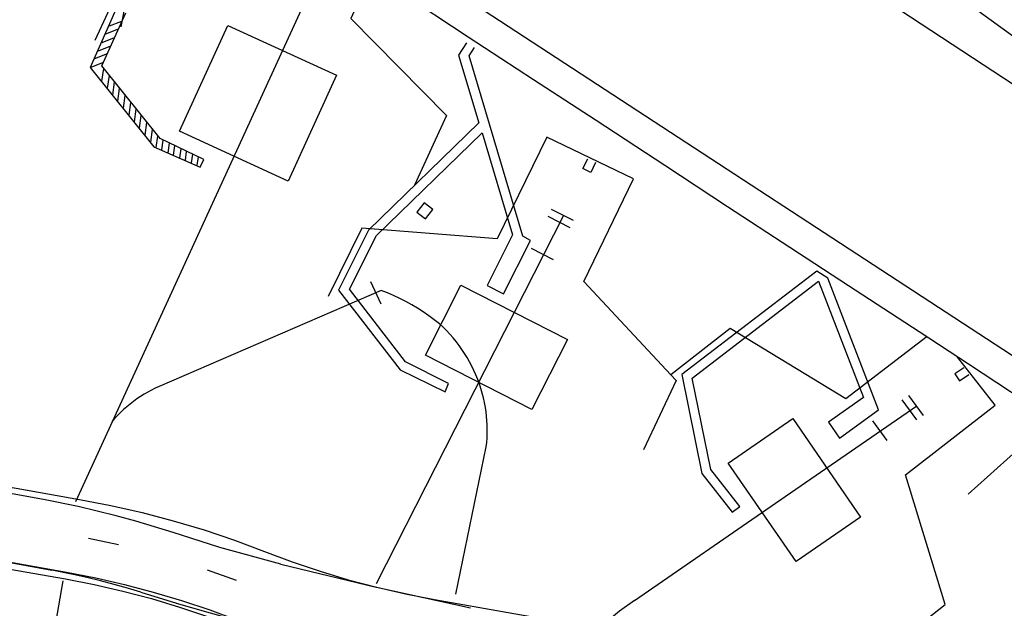
# Model space of a CAD drawing. Units: feet. Extents: x -6.02 to 0.02, y -6.52 to 0.01.
# Drawn here: x -2.24 to -2.04, y -2.2 to -2.08 of the extents above; entities that cross this region are included whole.
import ezdxf

# ---------------------------------------------------------------- set-up
doc = ezdxf.new("R2010")
doc.units = ezdxf.units.FT
doc.header["$LTSCALE"] = 100
doc.header["$MEASUREMENT"] = 0
doc.layers.add('VICINITY-SC', color=251, linetype='Continuous')

msp = doc.modelspace()

# ---------------------------------------------------------------- linework, layer by layer
at = {"layer": 'VICINITY-SC'}
for p, q in [((-2.178739879974064, -2.069889657273436), (-2.226808404004021, -2.174706433051128)), ((-2.217447776150411, -2.077247989382414), (-2.219987625656774, -2.078249135568527)), ((-2.218143861124492, -2.07882190308824), (-2.220683991423645, -2.079822976725481)), ((-2.218931033214478, -2.080599927083412), (-2.221470986834763, -2.081600896600591)), ((-2.219676233138376, -2.082269431566417), (-2.222216363438296, -2.083270505185439)), ((-2.22037231811618, -2.083843345282318), (-2.222912448418757, -2.084844418900147)), ((-2.22115959431574, -2.085621192600783), (-2.223699620510171, -2.086622442898758)), ((-2.221139988529817, -2.086806439619309), (-2.221498590208146, -2.089377562880941)), ((-2.219992774100849, -2.088242645841731), (-2.220348987629183, -2.090796413958103)), ((-2.218918829765652, -2.089586830260671), (-2.219277731141847, -2.092160272386224)), ((-2.217904541988762, -2.090856439442419), (-2.218263247781021, -2.093427386035088)), ((-2.216758024805163, -2.092291866403755), (-2.217115437131628, -2.094854909955544)), ((-2.215609621017311, -2.093719992909783), (-2.215969339480157, -2.096298915112172)), ((-2.21453567667422, -2.095064177342962), (-2.214895395137457, -2.09764309954825)), ((-2.213521388897664, -2.096333786516922), (-2.21388110735916, -2.098912708726559)), ((-2.212374695026401, -2.097769109369267), (-2.212734590162459, -2.100348135701935)), ((-2.211226291240873, -2.099197235881903), (-2.211587199053465, -2.101784237819601)), ((-2.210154829703956, -2.100557403078113), (-2.210475331329629, -2.102855907665315)), ((-2.209077752714354, -2.101376557746605), (-2.209352049713647, -2.103342683387538)), ((-2.20781421595731, -2.101974912080564), (-2.208081802775158, -2.103893048423629)), ((-2.20669682742658, -2.102504197015875), (-2.206958417050149, -2.10438000080957)), ((-2.205433467347309, -2.10310265545867), (-2.205688274232021, -2.104930189172265)), ((-2.204315798033921, -2.103632012961796), (-2.204564888492609, -2.105417141566178)), ((-2.203052437943352, -2.104230471400982), (-2.203294745669179, -2.105967329931261)), ((-2.201935049421383, -2.104759756338495), (-2.20217135993558, -2.106454282323085)), ((-2.165754028299293, -2.191308596855919), (-2.127747298047783, -2.11657545882484)), ((-2.130937637306264, -2.116774083580978), (-2.126540688894995, -2.119062068098799)), ((-2.125777640042319, -2.11765268213675), (-2.13023146157099, -2.115418444952198)), ((-2.129848167041946, -2.125617924264091), (-2.134308191335226, -2.123349734002474)), ((-2.074198457967956, -2.129338665153227), (-2.076377689118718, -2.127913886284276)), ((-2.166917037944774, -2.130028811632911), (-2.164843328056865, -2.134576565092829)), ((-2.057821024482333, -2.153167013066152), (-2.05481534915987, -2.157217692770118)), ((-2.056119782990965, -2.158108258176171), (-2.059074689597001, -2.154055271910224)), ((-2.065094687803136, -2.158266442618), (-2.062172860518299, -2.162299647857381)), ((-2.149653166479414, -2.193480450988417), (-2.1434490821018, -2.1635531210474)), ((-2.233260313158876, -2.174233537816136), (-2.255579767316465, -2.170330664088496)), ((-2.197537430086218, -2.183993438645118), (-2.206976857766708, -2.180967304340086)), ((-2.218057838740197, -2.183480315898763), (-2.22417366112948, -2.182189067833647)), ((-2.250240972784535, -2.185123937229591), (-2.231591457728019, -2.188592132488694)), ((-2.185157016651811, -2.187412049695638), (-2.197512938516713, -2.184000666376804)), ((-2.194120174944278, -2.190660759135568), (-2.200009808426866, -2.188567838935811)), ((-2.165768485213139, -2.192122600230164), (-2.185138203925273, -2.187416911285922)), ((-2.229389847443546, -2.190762554192489), (-2.2386230334636, -2.244142290713512)), ((-2.213547551593134, -2.193076068798106), (-2.206324651528764, -2.195284235585333)), ((-2.146632743514726, -2.196333494206357), (-2.165755319777627, -2.192125553132783))]:
    msp.add_line(p, q, dxfattribs=at)
for points in [[(-2.442186443726019, -1.864620808329207), (-2.315360570059642, -1.929638065737166), (-2.315340207734057, -1.969045027836316), (-2.138071822875869, -2.036843703669518), (-2.132397704950716, -2.027992267278222), (-2.126568981573616, -2.030862773451886), (-1.906469575543245, -2.175315820992566), (-1.556084197558551, -2.176353487568051)], [(-1.793971846791809, -2.183773267158259), (-1.908886065468241, -2.182629114462003), (-1.995699606570799, -2.125579965904777), (-2.005462283409361, -2.139669483279604), (-2.017205841985376, -2.157858342058276), (-2.152244085188304, -2.069568606179942), (-2.138198104238956, -2.048181090482515), (-2.193092600632884, -2.024343077269251), (-2.197727592068279, -2.035005516527349), (-2.222161065948431, -2.024439019987412), (-2.217532125758556, -2.013750155456577), (-2.286047151314623, -1.984561992905356), (-2.286011909153917, -1.987345422788948), (-2.329516867946214, -1.971505699898913), (-2.329622304523664, -1.965573357438942), (-2.465567314760602, -1.96604941370363), (-2.482397535765475, -1.966025923412857), (-2.484682877130215, -1.970849047835927), (-2.520493326165482, -1.970800606828107), (-2.526585981034568, -1.983659986521346), (-2.560833096041986, -1.983613112412797), (-2.567112138815634, -1.970706877401028), (-2.831161023569482, -1.970345852663016)], [(-2.288080189840347, -2.064393273605347), (-2.284910755025916, -2.048757339075067), (-2.25803256851275, -2.044360143965733), (-2.25309397621378, -2.021925682070133), (-2.233573834465947, -2.025488265474209), (-2.238041416065325, -2.048276887832088), (-2.214605835827289, -2.062726923963069), (-2.217606353663061, -2.078336867815736)], [(-2.222797321339211, -2.081098341344614), (-2.216299743011934, -2.067019191746667), (-2.188739997676411, -2.068727782227811), (-2.180558701911483, -2.050501853102432), (-2.162781353626233, -2.058556892422757), (-2.170968918728537, -2.07669059132219), (-2.151512541316958, -2.096319501138893), (-2.158042705948571, -2.110489976566086)], [(-2.160839880136432, -2.071232888936194), (-2.14711939743572, -2.080376607660355), (-2.133867963535611, -2.089055993689868), (-2.12117907069425, -2.097299006389051), (-2.107259844374628, -2.106438669839051), (-2.094539697869056, -2.114825599646437), (-2.081910214823996, -2.123042925523478), (-2.069950823491293, -2.130837271322761), (-2.055617766367948, -2.140192459487864), (-2.045612426706743, -2.146737336735299), (-2.034164475036409, -2.154291083348127)], [(-2.047690899733848, -2.072159315069442), (-2.030499772111217, -2.084675301223243)], [(-2.218345119421617, -2.074252558371498), (-2.223807524717518, -2.086596055962616), (-2.210916340439656, -2.102732806083893), (-2.201497918036612, -2.106813877221398), (-2.20074609529269, -2.105249724402569), (-2.209641299696283, -2.10103622599479), (-2.221436212104454, -2.086288819475911), (-2.216566953460319, -2.075537599634472)], [(-2.205689598791356, -2.099543700752562), (-2.195857749891406, -2.078060287463543), (-2.173826255295484, -2.088160176668652), (-2.183619822540994, -2.10964150148655), (-2.20568867450358, -2.099529112470208), (-2.205689598791356, -2.099543700752562)], [(-2.14744278940589, -2.081604265125364), (-2.14907292223673, -2.084080888228456), (-2.144950301760712, -2.097828254552283), (-2.167366450802096, -2.119642407860979), (-2.173456746522962, -2.131785605055214), (-2.160932277901228, -2.14797541080938), (-2.151829122438958, -2.152416979165295), (-2.151105861886524, -2.150719938716762), (-2.159856850721415, -2.146339573280514), (-2.171184875589535, -2.131609329249187), (-2.165696568775797, -2.120708960077224), (-2.144306644170275, -2.099845884505186), (-2.138153971443419, -2.120588182146534), (-2.143276202901415, -2.130845090572635), (-2.139944694898755, -2.132527952284264), (-2.134455952483354, -2.121679216090484), (-2.136024005603705, -2.120806869710464), (-2.146950241506719, -2.084237935300607), (-2.145822910153672, -2.082562941953043)], [(-2.05402228667818, -2.141207883747271), (-2.070509501356394, -2.153822639336695), (-2.094010764807312, -2.139583877993758), (-2.106001197925298, -2.148943402141427), (-2.123701804100765, -2.130033609514513), (-2.113619470947025, -2.109185695417338), (-2.131169584201235, -2.100734679284145), (-2.141279745115842, -2.121352395697386), (-2.168697204963184, -2.119205058216451), (-2.175559072173701, -2.133065910264278)], [(-2.121277903305572, -2.105859578855316), (-2.122277294445357, -2.10793142373673), (-2.123838797472526, -2.107138050907452), (-2.122880836254541, -2.105110614739502)], [(-2.157521323050975, -2.115970121427509), (-2.155770661126358, -2.117304218494027), (-2.154273462601484, -2.115431258818532), (-2.156071056955302, -2.114085782319378), (-2.157521323050975, -2.115970121427509)], [(-2.076377689118718, -2.127913886284276), (-2.103776429000281, -2.148870575897845), (-2.099732753843316, -2.168979802410391), (-2.093592984605859, -2.176830535492712), (-2.092023849757741, -2.175654020472564), (-2.097927592028636, -2.168154534070723), (-2.101686277627284, -2.149640908253716), (-2.076041079004799, -2.129995348280218), (-2.066954572292676, -2.15353746052125), (-2.074050545347891, -2.158595493380872), (-2.071780782122037, -2.16182067805461), (-2.063920679726554, -2.156079319461668), (-2.074198457967956, -2.129338665153227)], [(-2.155791054840844, -2.144984515883621), (-2.14860975563337, -2.130796892360536), (-2.126966052024006, -2.141809157431027), (-2.134190806904844, -2.155990493720466), (-2.155791054840844, -2.144984515883621)], [(-2.152939033108968, -2.138629219940569), (-2.154017340760266, -2.137778894814389), (-2.155123297759292, -2.13696485757697), (-2.156255500186905, -2.136187471034802), (-2.157412834328358, -2.135448221138532), (-2.158593968828693, -2.134747751488646), (-2.159797676424095, -2.134086528988007), (-2.161022594185486, -2.133465654697162), (-2.162267318174205, -2.132885491427714), (-2.163530589592288, -2.132346963546198), (-2.164811004480452, -2.131850433871421), (-2.187317110875686, -2.141595111823008), (-2.209823321484475, -2.151339612793535), (-2.21061004201604, -2.151695396367828), (-2.211384410940614, -2.152076986989826), (-2.212145617438967, -2.152484144867117), (-2.212893058932014, -2.152916276886771), (-2.21362564381845, -2.153373215821858), (-2.214342696958159, -2.153854087764586), (-2.215043230862253, -2.154358548831468), (-2.21572653884439, -2.154886182555671), (-2.216392122441281, -2.155436219148356), (-2.217038921585615, -2.156008033934896), (-2.217666437827621, -2.156600857101978), (-2.218273860349345, -2.15721444887653), (-2.218860514010334, -2.157847935358575), (-2.219425723664191, -2.158500442615562)], [(-2.1434490821018, -2.1635531210474), (-2.143358093975653, -2.162667835285404), (-2.143295222369613, -2.161780076253848), (-2.143260123414425, -2.160890831437541), (-2.143253472219843, -2.160000974748726), (-2.1432748523691, -2.159111212890153), (-2.143324377409638, -2.158222564887396), (-2.143401880130799, -2.157336122344773), (-2.143507505662757, -2.156452446832546), (-2.143640910087125, -2.15557252584027), (-2.143820111687386, -2.15460438768865), (-2.144031789833637, -2.153642534307721), (-2.144275641639101, -2.152688691445377), (-2.144551354780507, -2.151743389113449), (-2.144858481243592, -2.150807791461816), (-2.145197030488941, -2.149883094210651), (-2.145566377839177, -2.148970357398454), (-2.145966002718257, -2.148070464398444), (-2.146395737930252, -2.147184506799121), (-2.146854782098682, -2.146313440542329), (-2.147343072146963, -2.145458180542605), (-2.14785959846974, -2.144620036079161), (-2.148404048743746, -2.143799537177131), (-2.148975621619673, -2.14299763976409), (-2.149573869089036, -2.142215508001058), (-2.150197917237374, -2.141453817031859), (-2.150847318054421, -2.140713731011161), (-2.151521125074726, -2.139995644296121), (-2.152218536953196, -2.139300512813961), (-2.152939033108968, -2.138629219940569)], [(-2.062583963314072, -2.205228515810703), (-2.050375048172317, -2.195579334871852), (-2.05842830983261, -2.169277998777503), (-2.04023845627167, -2.155144558755651), (-2.046600260452809, -2.146992174196214), (-2.047868703416402, -2.145377716612145)], [(-2.106001197925298, -2.148943402141427), (-2.10493069674963, -2.150087054583864), (-2.111542813656076, -2.16420490102783)], [(-2.04660331731095, -2.14752096779921), (-2.048425197211746, -2.148796914457293), (-2.047431077800585, -2.150188615446908), (-2.04554151258343, -2.148910390513478)], [(-2.406050054413949, -2.149828151187393), (-2.350115094760785, -2.155680143132074), (-2.294360928758426, -2.163059935289411), (-2.238829753212062, -2.171962164678831), (-2.225982935697079, -2.17422736818672), (-2.219590917557458, -2.175464634074515), (-2.213243877517581, -2.176914780583459), (-2.206948762700033, -2.178575712894954), (-2.200712561233967, -2.180446074448255), (-2.194542324330147, -2.182523593773467), (-2.188444926550506, -2.184805895246697), (-2.182844982677995, -2.186902432755232), (-2.177178704947298, -2.188811827221286), (-2.17145212555214, -2.190531920686553), (-2.165671525918146, -2.192060940148508), (-2.159843364146287, -2.193397216722715), (-2.153973921666651, -2.194538977350575), (-1.925489254675828, -2.234822590674995)], [(-2.113384537418373, -2.194759174625744), (-2.08475585245677, -2.175010704775715), (-2.056127063817424, -2.155262411085673)], [(-2.080615437555512, -2.186846224743604), (-2.094396971612273, -2.166865161906756), (-2.081297054068163, -2.157833687008761), (-2.067521851748854, -2.177814910649914), (-2.080615437555512, -2.186846224743604)], [(-1.993642668359701, -2.222695672171895), (-1.985943760620213, -2.215759434936956), (-1.991580413422152, -2.205644208732011), (-1.995806419097885, -2.190253966272294), (-1.983735161150388, -2.179288685552322), (-1.997384650747495, -2.164263608438404), (-2.010200571686742, -2.174513758892189), (-2.033930665349818, -2.162597791555427), (-2.045730127367282, -2.173202723140562)], [(-2.408499273477407, -2.164921128464314), (-2.352604562009308, -2.170548100583304), (-2.296900023009773, -2.17782146268496), (-2.241434383908693, -2.186734463681177), (-2.228587389645217, -2.188999563163506), (-2.222691067427416, -2.190157855492615), (-2.216834969040594, -2.191505994455852), (-2.211025552553966, -2.19304231115656), (-2.205268787087409, -2.194765562571106), (-2.199570528130668, -2.196673486711035), (-2.193936953011733, -2.198764487214504), (-2.187841608992589, -2.201052997593777), (-2.181672387869856, -2.203134447947988), (-2.17543637239903, -2.205006109325538), (-2.169140509721235, -2.206665886912859), (-2.162792349511069, -2.208112279015793), (-2.156398766330295, -2.209342910039709), (-1.928286074385806, -2.24956199991216)], [(-2.40912977909419, -2.166260976159137), (-2.353106035067544, -2.171902122498267), (-2.297272961985325, -2.179190428607868), (-2.241678444902288, -2.188119361104171), (-2.228831731414108, -2.19038438801995), (-2.222977486324698, -2.191517728488506), (-2.217164417796877, -2.192845761509304), (-2.211398879830572, -2.194366994881975), (-2.205687403072634, -2.196080040492646), (-2.200036300507005, -2.197982667846006), (-2.194451676899124, -2.200072999821757), (-2.188310305908178, -2.202371757039217), (-2.182095556276447, -2.204464224044088), (-2.175814479228354, -2.206348129326173), (-2.169473949312124, -2.208021097291208), (-2.163081058768544, -2.20948159468962), (-2.156643003961033, -2.210727911620879), (-1.928548187605944, -2.250943730114685)], [(-2.218539907552813, -2.177591875536208), (-2.222384294389595, -2.176615182362497), (-2.226245180952748, -2.175705814945388), (-2.233271481537376, -2.174231550303247)], [(-2.206977138551512, -2.180967231770794), (-2.210764426074025, -2.179788129033724), (-2.214571863547004, -2.178675408768427), (-2.218539907552813, -2.177591875536208)], [(-2.221746765928277, -2.190764622877623), (-2.224484356648123, -2.190095664718072), (-2.22723336782013, -2.189474377229487), (-2.23159135361438, -2.188592309163127)], [(-2.213547551593134, -2.193076068798106), (-2.216243321817149, -2.192264404562721), (-2.218952935450123, -2.19149993464903), (-2.221746765928277, -2.190764622877623)], [(-2.113384537418373, -2.194759174625744), (-2.116443115730295, -2.196881485914119), (-2.119305239636862, -2.199262444509557), (-2.120378206859396, -2.200271535004632)], [(-2.206342965780497, -2.195278604194542), (-2.192588982517545, -2.199199546352688), (-2.178768665651265, -2.202880027518816), (-2.161112724971648, -2.207208889788674)]]:
    msp.add_lwpolyline(points, dxfattribs=at)

doc.saveas('drawing.dxf')
